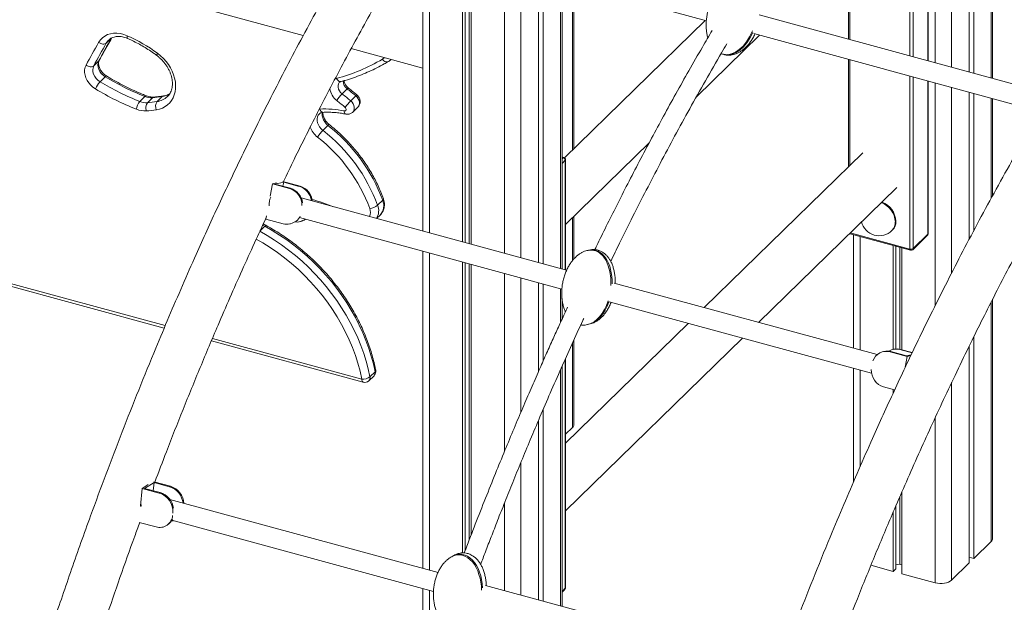
# Model space of a CAD drawing. Units: millimetres. Extents: x -11863 to 17574, y -4057 to 6176.
# Drawn here: x 7355 to 8166, y -3034 to -2554 of the extents above; entities that cross this region are included whole.
import ezdxf

# ---------------------------------------------------------------- set-up
doc = ezdxf.new("R2010")
doc.units = ezdxf.units.MM

msp = doc.modelspace()

# ---------------------------------------------------------------- linework, layer by layer
at = {"color": 8, "linetype": 'Continuous', "lineweight": 15}
for p, q in [((8088.18, -2584.05), (8088.18, -2447.21)), ((8090.88, -2447.94), (8090.88, -2584.78)), ((8103.02, -2588.08), (8103.02, -2451.24)), ((8109.04, -2452.88), (8109.04, -2589.71)), ((8122.55, -2456.55), (8122.55, -2593.39)), ((8155.22, -2465.43), (8155.22, -2602.27)), ((8038.66, -2494.38), (8038.66, -2570.59)), ((7692.43, -2499.78), (7692.43, -2729.66)), ((7754.34, -2509.9), (7754.34, -2746.49)), ((7767.85, -2513.57), (7767.85, -2750.16)), ((7800.52, -2522.45), (7800.52, -2759.04)), ((7810.29, -2525.1), (7810.29, -2661.37)), ((8038.66, -2587.17), (8038.66, -2674.2)), ((7614.56, -2603.13), (7615.91, -2602.62)), ((8088.18, -2743), (8088.18, -2600.63)), ((8090.88, -2601.36), (8090.88, -2742.57)), ((6739.57, -2606.21), (7474.88, -2806.05)), ((8103.02, -2730.72), (8103.02, -2604.66)), ((8109.04, -2606.29), (8109.04, -2789.62)), ((8122.55, -2609.97), (8122.55, -2762.88)), ((8155.22, -2618.85), (8155.22, -2701.06)), ((7601.78, -2627.83), (7602.18, -2627.79)), ((7802.57, -2667.76), (7801.68, -2667.52)), ((7801.68, -2668.62), (7802.57, -2667.76)), ((7804.33, -2669.95), (7801.68, -2672.55)), ((7804.33, -2760.07), (7804.33, -2669.95)), ((7556.9, -2724.29), (7555.22, -2723.25)), ((7810.29, -2717.27), (7810.29, -2752.53)), ((8039.1, -2729.66), (8088.18, -2743)), ((8047.13, -2732.75), (8047.13, -2826.06)), ((7692.43, -2746.24), (7692.43, -3007.28)), ((7754.34, -2763.07), (7754.34, -2909.45)), ((7767.85, -2766.74), (7767.85, -2877.24)), ((7800.52, -2775.62), (7800.52, -2803.27)), ((8155.22, -2786.55), (8155.22, -2983.59)), ((7804.33, -2794.97), (7804.33, -2794.17)), ((7513.74, -2816.62), (7636.81, -2850.06)), ((7810.29, -2820.3), (7810.29, -2889.85)), ((7804.33, -3022.25), (7804.33, -2833.57)), ((7800.52, -2842.09), (7800.52, -3036.65)), ((8047.13, -2842.64), (8047.13, -2922.21)), ((8122.55, -2852.96), (8122.55, -3015.48)), ((8109.04, -2881.78), (8109.04, -3017.63)), ((7767.85, -2918.53), (7767.85, -3027.77)), ((7754.34, -2951.89), (7754.34, -3024.1)), ((7481.11, -2960.23), (7481.12, -2960.22)), ((7692.43, -3023.86), (7692.43, -3071.53)), ((7801.68, -3024.84), (7804.33, -3022.25))]:
    msp.add_line(p, q, dxfattribs=at)
at = {"color": 7, "linetype": 'Continuous', "lineweight": 15}
for p, q in [((8103.25, -2588.14), (8103.25, -2451.31)), ((7197.45, -2460.97), (7588.59, -2567.28)), ((8137.01, -2460.48), (8137.01, -2597.32)), ((8140.75, -2461.5), (8140.75, -2598.33)), ((8156.37, -2602.58), (8156.37, -2465.74)), ((7703.09, -2495.97), (7920.56, -2555.07)), ((8037.59, -2495.42), (8037.59, -2570.3)), ((7687.1, -2498.46), (7687.1, -2728.21)), ((7719.85, -2500.52), (7719.85, -2737.11)), ((7722.01, -2501.11), (7722.01, -2737.7)), ((7725.3, -2502), (7725.3, -2738.6)), ((7726.93, -2502.45), (7726.93, -2739.04)), ((7782.32, -2517.5), (7782.32, -2754.09)), ((7786.06, -2518.52), (7786.06, -2755.11)), ((7801.68, -2759.35), (7801.68, -2522.76)), ((7811.45, -2660.24), (7811.45, -2525.42)), ((8179.74, -2608.93), (7963.97, -2550.29)), ((7919.5, -2554.78), (7803.69, -2667.82)), ((7430.55, -2569.43), (7426.35, -2573.53)), ((7912.42, -2617.59), (7964.29, -2566.96)), ((7959.64, -2565.69), (8176.02, -2624.5)), ((7628.08, -2578.01), (7687.1, -2594.05)), ((7932.61, -2582.21), (7933.75, -2582.58)), ((7935.09, -2582.85), (7935.64, -2583.03)), ((8037.59, -2586.88), (8037.59, -2675.24)), ((7420.18, -2588.1), (7415.98, -2592.2)), ((7425.37, -2601.17), (7421.17, -2605.27)), ((6740.59, -2608.76), (7474.02, -2808.09)), ((7624.77, -2611.16), (7620.57, -2615.26)), ((8103.25, -2730.24), (8103.25, -2604.72)), ((7458.19, -2617.45), (7453.99, -2621.55)), ((7464.37, -2618.46), (7460.17, -2622.56)), ((7472.31, -2617.55), (7468.11, -2621.65)), ((7631.84, -2616.94), (7627.64, -2621.04)), ((8137.01, -2613.9), (8137.01, -2735.03)), ((8140.75, -2614.91), (8140.75, -2727.92)), ((8156.37, -2698.95), (8156.37, -2619.16)), ((7629.34, -2630.32), (7633.54, -2626.22)), ((7608.88, -2641.19), (7604.68, -2645.29)), ((7804.57, -2722.86), (7873.44, -2655.63)), ((7803.09, -2667.54), (7801.68, -2667.16)), ((8049.45, -2663.67), (7918.8, -2791.18)), ((7804.57, -2760.14), (7804.57, -2669.47)), ((7563.19, -2689.3), (7561.3, -2699.6)), ((7563.19, -2689.3), (7566.56, -2688.55)), ((7577.34, -2693.15), (7563.19, -2689.3)), ((7565.16, -2689.52), (7572.5, -2687.89)), ((7577.99, -2693), (7565.16, -2689.52)), ((7571.77, -2687.4), (7571.82, -2687.39)), ((7571.82, -2687.39), (7585.97, -2691.23)), ((7572.5, -2687.89), (7571.87, -2691.34)), ((7572.5, -2687.89), (7585.32, -2691.38)), ((7585.97, -2691.23), (7585.32, -2691.38)), ((7963.6, -2803.36), (8077.39, -2692.29)), ((7577.99, -2693), (7577.34, -2693.15)), ((7805.51, -2760.39), (7586.84, -2700.96)), ((7653.97, -2702.85), (7649.77, -2706.95)), ((7558.35, -2715.67), (7557.87, -2718.28)), ((7648.96, -2717.85), (7652.06, -2714.83)), ((7811.45, -2751.16), (7811.45, -2716.14)), ((7556.9, -2724.29), (7552.7, -2728.39)), ((7572.02, -2722.12), (7557.87, -2718.28)), ((7577.53, -2722.27), (7578.18, -2722.13)), ((7585.37, -2717.15), (7801.59, -2775.91)), ((7585.52, -2720.5), (7586.16, -2720.36)), ((8039.06, -2730.56), (8088.59, -2744.02)), ((8041.79, -2731.3), (8041.79, -2824.61)), ((8073.43, -2727.74), (8073.9, -2727.29)), ((8090.51, -2743.52), (8102.65, -2731.67)), ((8090.88, -2742.57), (8103.02, -2730.72)), ((8074.54, -2740.2), (8074.54, -2825.59)), ((8076.7, -2740.79), (8076.7, -2825.25)), ((7687.1, -2744.79), (7687.1, -3005.83)), ((8080, -2741.68), (8080, -2825.51)), ((8081.62, -2742.12), (8081.62, -2825.94)), ((7719.85, -2753.69), (7719.85, -2993.11)), ((7722.01, -2754.28), (7722.01, -2990.88)), ((7725.3, -2755.18), (7725.3, -2982.33)), ((7726.93, -2755.62), (7726.93, -2978.12)), ((7782.32, -2770.67), (7782.32, -2843.81)), ((7786.06, -2771.69), (7786.06, -2835.37)), ((8061.35, -2829.92), (7844.55, -2771)), ((7801.68, -2800.75), (7801.68, -2783.74)), ((7840.57, -2786.5), (8056.67, -2845.23)), ((8156.37, -2981.19), (8156.37, -2784.27)), ((7905.51, -2804.15), (7804.57, -2902.68)), ((7512.88, -2818.65), (7637.83, -2852.61)), ((7804.57, -2958.58), (7950.31, -2816.33)), ((7811.45, -2887.45), (7811.45, -2817.78)), ((8140.75, -2815.39), (8140.75, -2997.72)), ((8067, -2827.26), (8066.35, -2827.4)), ((8072.51, -2827.4), (8071.87, -2827.55)), ((8071.87, -2827.55), (8086.02, -2831.39)), ((8072.51, -2827.4), (8085.34, -2830.89)), ((8074.99, -2825.49), (8074.34, -2825.63)), ((8080.5, -2825.64), (8079.85, -2825.78)), ((8090.01, -2828.54), (8079.85, -2825.78)), ((8090.15, -2828.26), (8080.5, -2825.64)), ((8085.34, -2830.89), (8089.31, -2830.01)), ((8137.01, -2822.96), (8137.01, -3001.36)), ((7804.57, -3021.77), (7804.57, -2833.06)), ((8086.02, -2831.39), (8084.38, -2840.32)), ((8086.02, -2831.39), (8088.96, -2830.74)), ((7647.68, -2844.03), (7643.48, -2848.13)), ((7801.68, -3036.97), (7801.68, -2839.49)), ((8041.79, -2841.19), (8041.79, -2934.54)), ((7642.63, -2851.36), (7646.83, -2847.26)), ((8066.55, -2856.53), (8075.62, -2858.99)), ((8074.54, -2858.7), (8074.54, -2861.32)), ((7786.06, -2875.28), (7786.06, -3032.72)), ((7782.32, -2883.99), (7782.32, -3031.71)), ((7804.57, -2895.44), (7810.29, -2889.85)), ((7457.86, -2939.95), (7465.64, -2935.17)), ((7465.64, -2935.17), (7464.99, -2941.88)), ((7465.43, -2934.5), (7479.15, -2938.23)), ((7465.64, -2935.17), (7478.47, -2938.66)), ((7455.85, -2940.01), (7454.46, -2954.24)), ((7455.85, -2940.01), (7460.95, -2936.88)), ((7470, -2943.85), (7455.85, -2940.01)), ((7470.68, -2943.43), (7457.86, -2939.95)), ((7470.68, -2943.43), (7470, -2943.85)), ((7479.15, -2938.23), (7478.47, -2938.66)), ((8081.62, -2942.93), (8081.62, -3010.18)), ((7699.54, -3009.21), (7478.78, -2949.21)), ((8080, -2946.67), (8080, -3002.38)), ((8074.54, -2959.29), (8074.54, -3008.26)), ((8076.7, -2954.25), (8076.7, -3006.15)), ((7467.28, -2971.73), (7453.37, -2967.95)), ((7480.29, -2966.2), (7695.79, -3024.77)), ((7481.11, -2960.23), (7481.1, -2960.34)), ((7475.87, -2970.65), (7476.56, -2970.23)), ((8140.75, -2997.72), (8155.22, -2983.59)), ((8137.01, -2996.7), (8140.75, -2997.72)), ((8056.15, -3003.26), (8074.54, -3008.26)), ((8074.54, -3008.26), (8076.7, -3006.15)), ((8076.7, -3002.91), (8080, -3002.38)), ((8080, -3002.38), (8081.62, -3002.83)), ((8122.55, -3015.48), (8137.01, -3001.36)), ((8081.62, -3010.18), (8109.04, -3017.63)), ((7687.1, -3022.41), (7687.1, -3086.73)), ((7956.43, -3079.02), (7738.74, -3019.86)), ((7801.68, -3025.43), (7803.96, -3023.2))]:
    msp.add_line(p, q, dxfattribs=at)
at = {"color": 7, "linetype": 'Continuous', "lineweight": 15, "flags": 128}
for points in [[(7420.03, -2572.86), (7421.43, -2570.84), (7423.13, -2569.09), (7425.12, -2567.65), (7427.35, -2566.54), (7429.78, -2565.77), (7432.39, -2565.37), (7435.12, -2565.34), (7437.94, -2565.67), (7440.78, -2566.37), (7443.62, -2567.42)], [(7420.18, -2588.1), (7421.45, -2585.75), (7422.73, -2583.4), (7424.02, -2581.06), (7425.31, -2578.72), (7426.61, -2576.39), (7427.92, -2574.06), (7429.23, -2571.74), (7430.55, -2569.43)], [(7409.62, -2591.61), (7410.9, -2589.25), (7412.18, -2586.89), (7413.47, -2584.54), (7414.77, -2582.2), (7416.07, -2579.85), (7417.39, -2577.52), (7418.71, -2575.19), (7420.03, -2572.86)], [(7426.35, -2573.53), (7425.03, -2575.84), (7423.72, -2578.16), (7422.41, -2580.49), (7421.11, -2582.82), (7419.82, -2585.16), (7418.53, -2587.5), (7417.25, -2589.85), (7415.98, -2592.2)], [(7420.03, -2572.86), (7420.86, -2573.39), (7421.74, -2573.82), (7422.64, -2574.11), (7423.53, -2574.28), (7424.38, -2574.3), (7425.16, -2574.17), (7425.82, -2573.91), (7426.35, -2573.53)], [(7468.52, -2581.9), (7471.04, -2583.94), (7473.39, -2586.18), (7475.54, -2588.61), (7477.48, -2591.2), (7479.18, -2593.91), (7480.61, -2596.72), (7481.77, -2599.59), (7482.63, -2602.48), (7483.2, -2605.37), (7483.45, -2608.22), (7483.39, -2610.99), (7483.02, -2613.65), (7482.34, -2616.18), (7481.37, -2618.54), (7480.11, -2620.7), (7478.57, -2622.64), (7476.78, -2624.34), (7474.76, -2625.77), (7472.53, -2626.92), (7470.12, -2627.78), (7467.55, -2628.33)], [(7417.4, -2611.21), (7415.38, -2609.8), (7413.53, -2608.13), (7411.91, -2606.23), (7410.56, -2604.17), (7409.52, -2602), (7408.82, -2599.77), (7408.47, -2597.56), (7408.49, -2595.43), (7408.88, -2593.43), (7409.62, -2591.61)], [(7409.62, -2591.61), (7410.45, -2592.13), (7411.34, -2592.54), (7412.25, -2592.82), (7413.15, -2592.97), (7414.01, -2592.98), (7414.78, -2592.86), (7415.45, -2592.59), (7415.98, -2592.2)], [(7415.98, -2592.2), (7415.4, -2593.74), (7415.19, -2595.45), (7415.36, -2597.27), (7415.91, -2599.12), (7416.81, -2600.92), (7418.03, -2602.6), (7419.5, -2604.06), (7421.17, -2605.27)], [(7425.37, -2601.17), (7423.7, -2599.97), (7422.23, -2598.5), (7421.01, -2596.83), (7420.11, -2595.03), (7419.56, -2593.17), (7419.39, -2591.35), (7419.6, -2589.64), (7420.18, -2588.1)], [(7622.23, -2629.33), (7622.77, -2629.35), (7623.25, -2629.21), (7623.62, -2628.9), (7623.83, -2628.46), (7623.88, -2627.93), (7623.75, -2627.37), (7623.45, -2626.83), (7623.03, -2626.36)], [(7647.68, -2844.03), (7646.28, -2837.6), (7644.57, -2831.17), (7642.55, -2824.74), (7640.23, -2818.34), (7637.62, -2811.97), (7634.71, -2805.67), (7631.53, -2799.43), (7628.07, -2793.28), (7624.35, -2787.23), (7620.37, -2781.3), (7616.15, -2775.5), (7611.69, -2769.84), (7607.01, -2764.35), (7602.12, -2759.04), (7597.02, -2753.91), (7591.74, -2748.98), (7586.29, -2744.27), (7580.67, -2739.78), (7574.91, -2735.53), (7569.02, -2731.52), (7563.01, -2727.77), (7556.9, -2724.29)], [(7552.7, -2728.39), (7558.81, -2731.87), (7564.82, -2735.62), (7570.71, -2739.63), (7576.47, -2743.88), (7582.09, -2748.37), (7587.54, -2753.08), (7592.82, -2758.01), (7597.91, -2763.14), (7602.81, -2768.45), (7607.49, -2773.94), (7611.95, -2779.6), (7616.17, -2785.4), (7620.15, -2791.33), (7623.87, -2797.38), (7627.33, -2803.53), (7630.51, -2809.76), (7633.42, -2816.07), (7636.03, -2822.44), (7638.35, -2828.84), (7640.37, -2835.27), (7642.08, -2841.7), (7643.48, -2848.13)], [(7454.89, -2955.23), (7454.97, -2954.1), (7455.08, -2953.27)], [(7481.72, -2966.59), (7480.07, -2966.9), (7479.88, -2966.91)], [(8109.04, -3017.63), (8110.85, -3018.01), (8112.78, -3018.2), (8114.74, -3018.2), (8116.66, -3018), (8118.46, -3017.61), (8120.09, -3017.04), (8121.47, -3016.32), (8122.55, -3015.48)]]:
    msp.add_lwpolyline(points, dxfattribs=at)
at = {"color": 8, "linetype": 'Continuous', "lineweight": 15, "flags": 128}
for points in [[(7443.62, -2567.42), (7443.52, -2568.16), (7443.52, -2568.79), (7443.61, -2569.28), (7443.78, -2569.6), (7443.96, -2569.73)], [(7428.35, -2570.95), (7427.61, -2571.74), (7426.35, -2573.53)], [(7468.52, -2581.9), (7468.19, -2582.51), (7467.96, -2583), (7467.84, -2583.37), (7467.84, -2583.59), (7467.88, -2583.64)], [(7653.75, -2586.67), (7655.44, -2585.45), (7655.45, -2585.45)], [(7653.75, -2586.67), (7654.37, -2587.41), (7655.05, -2588.03), (7655.78, -2588.51), (7656.52, -2588.83), (7657.24, -2588.98), (7657.91, -2588.96), (7658.52, -2588.76), (7658.64, -2588.69)], [(7420.56, -2587.6), (7420.56, -2587.6), (7420.18, -2588.1)], [(7426.52, -2600.55), (7426.42, -2600.52), (7426.15, -2600.58), (7425.8, -2600.8), (7425.37, -2601.17)], [(7615.91, -2602.62), (7616.38, -2603.42), (7616.92, -2604.1), (7617.51, -2604.64), (7618.13, -2605.01), (7618.75, -2605.2), (7619.35, -2605.21), (7619.56, -2605.17)], [(7618.56, -2605.71), (7618.27, -2606.02), (7617.62, -2607.12), (7617.29, -2608.42), (7617.31, -2609.86), (7617.68, -2611.34), (7618.37, -2612.79), (7619.36, -2614.12), (7620.57, -2615.26)], [(7624.77, -2611.16), (7625.19, -2610.77), (7625.51, -2610.53), (7625.72, -2610.44), (7625.79, -2610.45)], [(7458.19, -2617.45), (7458.64, -2617.09), (7459.04, -2616.89), (7459.4, -2616.88), (7459.47, -2616.9)], [(7472.31, -2617.55), (7472.8, -2617.19), (7473.33, -2617.01)], [(7633.54, -2626.22), (7633.81, -2625.92), (7634.46, -2624.86), (7634.79, -2623.61), (7634.8, -2622.24), (7634.49, -2620.81), (7633.87, -2619.4), (7632.97, -2618.08), (7631.84, -2616.94)], [(7627.64, -2621.04), (7628.77, -2622.18), (7629.67, -2623.5), (7630.29, -2624.91), (7630.6, -2626.34), (7630.59, -2627.71), (7630.26, -2628.96), (7629.61, -2630.02), (7629.34, -2630.31)], [(7601.86, -2631.68), (7601.84, -2631.7), (7600.93, -2632.85), (7600.32, -2634.23), (7600.02, -2635.78), (7600.05, -2637.44), (7600.41, -2639.16), (7601.08, -2640.86), (7602.04, -2642.49), (7603.26, -2643.98), (7604.68, -2645.29)], [(7608.88, -2641.19), (7607.46, -2639.88), (7606.24, -2638.39), (7605.28, -2636.76), (7604.61, -2635.06), (7604.25, -2633.34), (7604.22, -2631.68), (7604.42, -2630.46)], [(7622.23, -2629.33), (7622.33, -2630.13), (7622.52, -2630.82), (7622.79, -2631.36), (7623.12, -2631.74), (7623.51, -2631.94), (7623.55, -2631.94)], [(7609.9, -2640.48), (7609.83, -2640.46), (7609.62, -2640.56), (7609.3, -2640.8), (7608.88, -2641.19)], [(7654.55, -2701.58), (7654.57, -2701.66), (7654.55, -2702.01), (7654.34, -2702.42), (7653.97, -2702.85)], [(7558.1, -2723.7), (7558, -2723.66), (7557.7, -2723.71), (7557.33, -2723.92), (7556.9, -2724.29)], [(7636.81, -2850.06), (7635.38, -2843.56), (7633.63, -2837.06), (7631.55, -2830.56), (7629.16, -2824.09), (7626.45, -2817.66), (7623.44, -2811.3), (7620.13, -2805.02), (7616.54, -2798.83), (7612.67, -2792.76), (7608.53, -2786.82), (7604.14, -2781.03), (7599.51, -2775.4), (7594.64, -2769.95), (7589.56, -2764.69), (7584.28, -2759.64), (7578.81, -2754.82), (7573.17, -2750.23), (7567.36, -2745.89), (7561.42, -2741.81), (7555.35, -2738), (7549.85, -2734.84)]]:
    msp.add_lwpolyline(points, dxfattribs=at)
at = {"color": 7, "linetype": 'Continuous', "lineweight": 15}
for centre, radius, start, end in [((7392.99, -2683.17), 126.33, 53.28292, 66.3763), ((7576.25, -2455.64), 152.24, 285.1015, 300.602), ((7538.41, -2414.53), 218.21, 238.79759, 248.43024), ((7435.44, -2618.48), 19.45, 137.2118, 158.05721), ((7533.48, -2419.56), 224.07, 238.79759, 248.43024), ((7534.21, -2418.63), 218.21, 238.79759, 248.43024), ((7501.04, -2769.77), 201.16, 49.44182, 52.04368), ((7463.47, -2604.55), 13.94, 247.76059, 273.70412), ((7455.36, -2505.24), 113.58, 274.55156, 278.58346), ((7646.16, -2640.12), 35.68, 135.83166, 147.16613), ((7496.84, -2773.87), 201.16, 49.44182, 52.04368), ((7463.35, -2629.62), 12.36, 139.21181, 172.13388), ((7459.27, -2608.65), 13.94, 247.76059, 273.70412), ((7465.88, -2626.67), 7.04, 144.25575, 201.73734), ((7451.16, -2509.34), 113.58, 274.55156, 278.58346), ((7473.56, -2625.47), 6.66, 144.91239, 205.43599), ((7496.46, -2774.25), 194.66, 49.44182, 52.04368), ((7665.63, -2658.61), 53.43, 135.3155, 142.88077), ((7458.14, -2610.72), 18.59, 247.76059, 273.70412), ((7450.04, -2512.34), 117.31, 274.55156, 278.58346), ((7606.51, -2703.12), 75.45, 77.97195, 93.29219), ((7523.04, -2751.26), 139.6, 20.29136, 52.05019), ((7631.13, -2671.02), 36.9, 135.77966, 146.73875), ((7518.33, -2755.85), 133.24, 20.29136, 52.05019), ((7518.84, -2755.36), 139.6, 20.29136, 52.05019), ((7801.91, -2670.1), 2.43, 3.39156, 74.33381), ((7802.57, -2669.47), 2, 0, 74.79549), ((7581.03, -2705.11), 14.39, 7.37547, 72.64061), ((7581.67, -2704.98), 14.41, 6.1076, 72.61538), ((7578.11, -2706.89), 17.7, 157.7948, 181.39893), ((7572.97, -2706.99), 14.51, 359.14683, 72.49271), ((7573.86, -2706.6), 14.21, 6.63203, 73.10447), ((7642.06, -2697.53), 12.17, 275.89258, 309.30908), ((8058.54, -2721.2), 18.17, 3.30263, 68.35829), ((7575.42, -2710.42), 12.03, 283.26944, 332.21609), ((7575.07, -2711.07), 11.47, 254.58671, 282.39388), ((7583.06, -2709.39), 11.38, 263.18937, 307.60968), ((7583.68, -2709.21), 11.42, 282.55728, 305.631), ((8062.95, -2717.01), 15, 193.84654, 314.30503), ((8066.93, -2720.45), 9.76, 315.54352, 1.72224), ((8039.59, -2728.63), 2, 235.87147, 254.79549), ((8101.25, -2730.24), 2, 314.30503, 0), ((8089.1, -2740.05), 3.08, 252.69603, 305.39891), ((8089.12, -2742.09), 2, 254.79549, 314.30503), ((8068.89, -2838.98), 11.81, 75.42881, 160.39688), ((8069.46, -2838.46), 11.47, 74.58671, 102.39388), ((8076.81, -2836.76), 11.39, 74.51742, 121.77431), ((8077.45, -2836.69), 11.47, 74.58671, 102.39388), ((7643.34, -2843.69), 5, 314.30503, 10.9783), ((8070.92, -2842.67), 14.53, 177.82917, 252.4726), ((7637.67, -2840.57), 9.53, 264.80124, 307.51904), ((7639.14, -2847.79), 5, 254.79549, 314.30503), ((7808.13, -2887.33), 3.32, 310.64064, 357.99746), ((7466.03, -2958.57), 15.84, 8.00994, 72.90141), ((7473.81, -2953.8), 15.84, 5.99958, 72.90777), ((7474.52, -2953.36), 15.82, 3.68571, 72.9636), ((7465.4, -2958.93), 15.77, 355.29869, 73.04973), ((7470.31, -2961.54), 10.63, 253.46658, 355.89718), ((7470.97, -2961.3), 10.54, 302.03246, 338.35078), ((8153.05, -2981.07), 3.32, 310.64064, 357.99746), ((7802.57, -3021.77), 2, 314.30503, 0)]:
    msp.add_arc(centre, radius, start, end, dxfattribs=at)
at = {"color": 8, "linetype": 'Continuous', "lineweight": 15}
for centre, radius, start, end in [((7624.72, -2609.32), 14.28, 186.53461, 233.2784), ((7629.46, -2604.68), 8, 179.38075, 234.08159), ((7465.65, -2619.66), 1.75, 95.61343, 136.82325), ((7466.07, -2606.4), 15.38, 277.6105, 313.62959), ((7470.04, -2601.63), 16.08, 278.12891, 302.34373), ((7633.54, -2618.14), 2.08, 110.56, 144.78623), ((7605.35, -2627.35), 3.21, 188.04507, 260.51502), ((7611.93, -2635.8), 18.99, 200.99724, 232.12749), ((7803, -2668.08), 0.541, 80.73183, 143.96753), ((7803.9, -2669.45), 0.664, 310.64064, 357.99746), ((7564.4, -2824.4), 126.13, 67.10484, 75.59015), ((7639.06, -2711.49), 11.63, 327.07271, 22.96766), ((7643.62, -2707.34), 11.28, 318.43662, 23.44037), ((8058.08, -2721.66), 18.17, 3.29912, 68.77297), ((7635.88, -2712.69), 8.02, 333.68798, 22.32062), ((8066.46, -2720.91), 9.76, 315.54352, 1.72224), ((8039.36, -2729.97), 0.657, 186.88552, 243.32934), ((8101.73, -2730.77), 1.29, 315.35447, 1.91129), ((8102.59, -2730.22), 0.664, 310.64064, 357.99746), ((8089.19, -2743.19), 1.02, 169.35156, 234.37442), ((8089.59, -2742.61), 1.29, 315.35447, 1.91129), ((7644.29, -2844.87), 3.49, 316.74462, 13.96298), ((7646.77, -2842.85), 1.49, 307.82044, 4.65036), ((7639.32, -2850.54), 2.55, 169.35156, 234.37442), ((7640.09, -2848.97), 3.49, 316.74462, 13.96298), ((7803.04, -3022.29), 1.29, 315.35447, 1.91129), ((7803.9, -3021.75), 0.664, 310.64064, 357.99746)]:
    msp.add_arc(centre, radius, start, end, dxfattribs=at)
at = {"color": 7, "linetype": 'Continuous', "lineweight": 15}
for centre, major_axis, ratio, start_param, end_param in [((7942.42, -2552.28), (8.01, 30.38), 0.598365, 3.15485, 4.494679), ((7943.2, -2552.46), (8.01, 30.38), 0.598365, 3.15485, 4.45496), ((7823.9, -2774.4), (4.1, 30.65), 0.604623, 4.881131, 6.499223), ((7823.03, -2774.59), (4.1, 30.65), 0.604623, 4.848043, 6.34953), ((7823.03, -2774.59), (4.1, 30.65), 0.604623, 3.357451, 4.427167), ((7823.9, -2774.4), (4.1, 30.65), 0.604623, 3.357451, 4.394165), ((7717.98, -3023.72), (-0.36, 29.6), 0.620106, 4.764278, 6.635332), ((7717.06, -3024.28), (-0.36, 29.6), 0.620106, 4.720674, 6.549207)]:
    msp.add_ellipse(centre, major_axis=major_axis, ratio=ratio, start_param=start_param, end_param=end_param, dxfattribs=at)
for points, knots in [([(7762.55, -2293.26), (7756.94, -2300.68), (7745.84, -2315.38), (7729.47, -2338.05), (7713.53, -2360.82), (7698.03, -2383.7), (7683.06, -2406.48), (7668.62, -2429.14), (7654.69, -2451.6), (7641.19, -2473.98), (7627.32, -2497.59), (7613.14, -2522.41), (7598.71, -2548.4), (7584.88, -2574.04), (7571.62, -2599.27), (7558.93, -2624.06), (7547.37, -2647.24), (7536.85, -2668.8), (7527.31, -2688.74), (7518.11, -2708.38), (7509.14, -2727.87), (7499.43, -2749.37), (7489.02, -2772.95), (7477.95, -2798.64), (7465.92, -2827.26), (7453.02, -2858.84), (7439.36, -2893.4), (7426.14, -2927.96), (7414.9, -2958.35), (7405.48, -2984.51), (7397.77, -3006.4), (7390.23, -3028.25), (7382.87, -3050.05), (7375.69, -3071.78), (7368.69, -3093.45), (7361.8, -3115.23), (7355.14, -3136.78), (7348.56, -3158.52), (7342.01, -3180.7), (7335.27, -3204.04), (7328.38, -3228.57), (7321.36, -3254.26), (7314.24, -3281.12), (7307.32, -3308.08), (7300.62, -3335.04), (7294.16, -3361.91), (7287.7, -3389.69), (7281.28, -3418.37), (7274.97, -3447.75), (7268.78, -3477.81), (7262.73, -3508.52), (7256.83, -3540.04), (7251.4, -3570.65), (7246.42, -3600.27), (7241.87, -3628.81), (7237.5, -3657.87), (7233.34, -3687.42), (7229.39, -3717.45), (7225.76, -3747.33), (7222.45, -3777.02), (7219.45, -3806.51), (7216.73, -3836.32), (7214.27, -3866.45), (7212.91, -3886.51), (7212.23, -3896.62)], [0, 0, 0, 0, 0.019947, 0.039485, 0.058614, 0.077333, 0.095643, 0.113229, 0.13042, 0.147217, 0.16362, 0.182633, 0.201088, 0.218986, 0.236325, 0.253107, 0.269331, 0.282765, 0.295791, 0.308425, 0.320908, 0.333321, 0.349472, 0.365505, 0.381419, 0.402547, 0.423462, 0.444166, 0.464657, 0.477587, 0.490431, 0.503189, 0.515861, 0.528447, 0.540948, 0.553363, 0.565995, 0.577997, 0.590632, 0.603901, 0.617804, 0.632339, 0.647509, 0.663312, 0.677925, 0.693041, 0.70866, 0.724782, 0.741407, 0.758225, 0.775529, 0.793318, 0.811592, 0.827478, 0.843714, 0.8603, 0.877235, 0.89452, 0.912154, 0.929101, 0.94636, 0.963929, 0.981809, 1, 1, 1, 1]), ([(8319.66, -2444.67), (8314.06, -2452.09), (8302.95, -2466.79), (8286.58, -2489.46), (8270.64, -2512.23), (8255.15, -2535.11), (8240.18, -2557.9), (8225.73, -2580.55), (8211.81, -2603.01), (8198.31, -2625.39), (8184.43, -2649.01), (8170.25, -2673.82), (8155.83, -2699.81), (8141.99, -2725.45), (8128.73, -2750.69), (8116.05, -2775.48), (8104.48, -2798.65), (8093.96, -2820.21), (8084.43, -2840.15), (8075.22, -2859.79), (8066.25, -2879.28), (8056.54, -2900.78), (8046.13, -2924.37), (8035.06, -2950.06), (8023.03, -2978.67), (8010.13, -3010.25), (7996.47, -3044.81), (7983.26, -3079.37), (7972.01, -3109.76), (7962.6, -3135.92), (7954.88, -3157.81), (7947.35, -3179.66), (7939.99, -3201.46), (7932.8, -3223.2), (7925.8, -3244.87), (7918.91, -3266.64), (7912.25, -3288.19), (7905.68, -3309.93), (7899.12, -3332.11), (7892.39, -3355.46), (7885.5, -3379.98), (7878.48, -3405.67), (7871.36, -3432.54), (7864.43, -3459.49), (7857.73, -3486.45), (7851.27, -3513.32), (7844.82, -3541.1), (7838.39, -3569.78), (7832.1, -3599.16), (7827.85, -3619.5), (7825.79, -3629.97), (7825.69, -3630.5)], [0, 0, 0, 0, 0.026277, 0.052015, 0.077214, 0.101873, 0.125994, 0.14916, 0.171807, 0.193934, 0.215542, 0.240589, 0.2649, 0.288477, 0.311319, 0.333426, 0.354798, 0.372495, 0.389655, 0.406299, 0.422742, 0.439095, 0.460371, 0.481491, 0.502456, 0.530288, 0.557841, 0.585114, 0.612108, 0.629141, 0.64606, 0.662867, 0.67956, 0.696141, 0.712609, 0.728963, 0.745604, 0.761415, 0.778059, 0.795539, 0.813853, 0.833001, 0.852985, 0.873803, 0.893053, 0.912966, 0.933541, 0.954779, 0.97668, 0.998835, 1, 1, 1, 1]), ([(7808.94, -4053.63), (7809.65, -4043.06), (7811.05, -4022.11), (7813.61, -3990.61), (7816.47, -3959.48), (7819.64, -3928.71), (7823.08, -3898.33), (7826.99, -3866.66), (7831.4, -3833.74), (7836.34, -3799.67), (7841.55, -3766.29), (7847.02, -3733.44), (7852.72, -3701.16), (7858.63, -3669.47), (7864.69, -3638.61), (7870.86, -3608.59), (7877.09, -3579.59), (7883.34, -3551.62), (7889.58, -3524.69), (7895.83, -3498.61), (7902.35, -3472.3), (7909.12, -3445.83), (7916.12, -3419.31), (7923.03, -3393.94), (7929.81, -3369.72), (7936.4, -3346.79), (7942.78, -3325.12), (7948.93, -3304.7), (7954.92, -3285.21), (7962.43, -3261.26), (7971.71, -3232.47), (7982.99, -3198.65), (7994.7, -3164.7), (8006.92, -3130.43), (8019.66, -3095.9), (8032.93, -3061.12), (8046.65, -3026.34), (8060.83, -2991.6), (8073.75, -2960.97), (8085.28, -2934.4), (8095.3, -2911.82), (8105.51, -2889.31), (8115.99, -2866.69), (8126.87, -2843.77), (8137.67, -2821.52), (8148.37, -2799.96), (8158.94, -2779.14), (8169.9, -2757.99), (8181.28, -2736.54), (8193.01, -2714.95), (8205.07, -2693.27), (8217.47, -2671.52), (8230.28, -2649.61), (8243.6, -2627.42), (8257.43, -2605.01), (8271.78, -2582.41), (8286.56, -2559.82), (8301.77, -2537.27), (8317.41, -2514.85), (8333.46, -2492.53), (8344.35, -2478.07), (8349.84, -2470.76)], [0, 0, 0, 0, 0.019283, 0.038217, 0.056803, 0.07504, 0.092929, 0.110468, 0.130692, 0.150431, 0.169685, 0.188455, 0.207068, 0.225179, 0.242787, 0.259892, 0.276494, 0.292311, 0.307643, 0.322489, 0.336851, 0.352636, 0.367791, 0.382314, 0.396207, 0.409468, 0.421879, 0.43368, 0.444873, 0.455783, 0.475429, 0.495288, 0.515359, 0.535642, 0.556512, 0.577601, 0.59891, 0.620438, 0.642186, 0.656544, 0.670997, 0.685544, 0.700202, 0.715297, 0.73095, 0.74478, 0.759019, 0.773665, 0.788719, 0.80418, 0.819762, 0.835737, 0.852105, 0.868866, 0.886374, 0.904291, 0.922616, 0.941349, 0.960491, 0.980042, 1, 1, 1, 1]), ([(7572.17, -2687.48), (7575.11, -2681.39), (7581.4, -2668.38), (7591.26, -2648.55), (7601.82, -2627.73), (7612.79, -2606.58), (7624.17, -2585.13), (7635.89, -2563.54), (7647.95, -2541.85), (7660.36, -2520.12), (7670.15, -2503.29), (7675.83, -2493.85), (7677.2, -2491.57)], [0, 0, 0, 0, 0.087903, 0.187718, 0.290477, 0.39618, 0.504826, 0.616413, 0.728872, 0.844167, 0.962297, 1, 1, 1, 1]), ([(7949.97, -2521.71), (7949.58, -2521.62), (7948.58, -2521.38), (7946.86, -2521.22), (7944.81, -2521.3), (7942.63, -2521.7), (7940.43, -2522.42), (7938.21, -2523.48), (7935.98, -2524.87), (7933.77, -2526.61), (7931.62, -2528.7), (7929.54, -2531.14), (7927.59, -2533.9), (7925.79, -2536.97), (7924.2, -2540.3), (7922.84, -2543.85), (7921.75, -2547.56), (7920.97, -2551.35), (7920.49, -2555.15), (7920.35, -2558.88), (7920.51, -2562.48), (7921.01, -2565.86), (7921.45, -2568.06), (7921.82, -2569.1), (7921.83, -2569.12)], [0, 0, 0, 0, 0.01911, 0.047955, 0.080995, 0.115305, 0.151389, 0.189716, 0.230677, 0.274553, 0.321508, 0.371567, 0.424602, 0.480333, 0.538323, 0.597999, 0.658675, 0.71959, 0.77977, 0.838385, 0.894779, 0.948436, 0.999001, 1, 1, 1, 1]), ([(7420.56, -2587.6), (7421.86, -2585.2), (7425.19, -2579.05), (7428.63, -2572.98), (7430.73, -2569.29)], [0, 0, 0, 0, 0.391379, 1, 1, 1, 1]), ([(7428.36, -2570.97), (7428.72, -2570.64), (7429.49, -2569.93), (7430.95, -2569.11), (7432.65, -2568.47), (7434.5, -2568.1), (7436.47, -2567.99), (7438.52, -2568.14), (7440.63, -2568.55), (7442.45, -2569.11), (7443.56, -2569.57), (7443.96, -2569.73)], [0, 0, 0, 0, 0.108224, 0.235854, 0.360185, 0.480299, 0.597024, 0.711525, 0.82473, 0.93726, 1, 1, 1, 1]), ([(7443.96, -2569.73), (7444.8, -2570.1), (7447.25, -2571.19), (7451.27, -2573.17), (7456, -2575.77), (7460.65, -2578.6), (7464.6, -2581.25), (7466.98, -2582.98), (7467.88, -2583.64)], [0, 0, 0, 0, 0.101452, 0.296637, 0.491854, 0.687072, 0.882293, 1, 1, 1, 1]), ([(7925.37, -2563.1), (7922.68, -2567.65), (7916.24, -2578.55), (7906.27, -2595.92), (7895.57, -2614.91), (7885.35, -2633.45), (7875.31, -2652.03), (7865.49, -2670.58), (7855.9, -2689.05), (7846.84, -2706.84), (7838.31, -2723.92), (7832.33, -2736.04), (7829.21, -2742.49), (7828.74, -2743.46)], [0, 0, 0, 0, 0.080439, 0.192916, 0.301415, 0.405936, 0.50648, 0.611627, 0.712042, 0.807724, 0.898674, 0.984891, 1, 1, 1, 1]), ([(7935.64, -2583.03), (7936.04, -2583.12), (7937.03, -2583.36), (7938.76, -2583.53), (7940.81, -2583.45), (7942.98, -2583.04), (7945.19, -2582.32), (7947.41, -2581.27), (7949.64, -2579.87), (7951.84, -2578.13), (7954, -2576.04), (7956.07, -2573.6), (7958.02, -2570.84), (7959.56, -2568.27), (7960.35, -2566.58), (7960.63, -2565.96)], [0, 0, 0, 0, 0.037317, 0.093642, 0.158162, 0.225159, 0.295621, 0.370465, 0.450449, 0.536128, 0.627819, 0.72557, 0.829134, 0.93796, 1, 1, 1, 1]), ([(7841.78, -2753.16), (7844.2, -2748.17), (7850.25, -2735.7), (7860.02, -2716.12), (7871.18, -2694.19), (7882.64, -2672.21), (7894.56, -2649.87), (7906.96, -2627.21), (7919.83, -2604.31), (7930.03, -2586.51), (7935.97, -2576.51), (7937.43, -2574.06)], [0, 0, 0, 0, 0.079007, 0.197873, 0.315086, 0.435961, 0.560499, 0.688698, 0.820559, 0.956081, 1, 1, 1, 1]), ([(7467.88, -2583.64), (7468.25, -2583.92), (7469.35, -2584.76), (7471.09, -2586.3), (7473.04, -2588.31), (7474.81, -2590.46), (7476.38, -2592.72), (7477.73, -2595.07), (7478.85, -2597.47), (7479.73, -2599.88), (7480.35, -2602.28), (7480.72, -2604.63), (7480.84, -2606.91), (7480.7, -2609.09), (7480.33, -2611.14), (7479.71, -2613.05), (7478.86, -2614.81), (7477.86, -2616.32), (7477.05, -2617.14), (7476.68, -2617.51)], [0, 0, 0, 0, 0.030665, 0.091225, 0.15181, 0.21237, 0.272881, 0.333324, 0.393694, 0.453998, 0.514265, 0.574541, 0.634923, 0.695565, 0.756691, 0.818601, 0.881637, 0.9461, 1, 1, 1, 1]), ([(7658.64, -2588.69), (7659.05, -2588.44), (7659.88, -2587.93), (7660.62, -2587.28), (7660.99, -2586.96)], [0, 0, 0, 0, 0.4898215, 1, 1, 1, 1]), ([(7933.75, -2582.58), (7934.14, -2582.67), (7935.14, -2582.9), (7936.48, -2583.06), (7937.42, -2583.01), (7937.75, -2582.99)], [0, 0, 0, 0, 0.302213, 0.758365, 1, 1, 1, 1]), ([(7426.52, -2600.55), (7426.29, -2600.41), (7425.58, -2599.96), (7424.45, -2599.07), (7423.2, -2597.83), (7422.12, -2596.46), (7421.24, -2595.02), (7420.58, -2593.55), (7420.15, -2592.11), (7419.95, -2590.75), (7419.97, -2589.52), (7420.17, -2588.44), (7420.43, -2587.89), (7420.56, -2587.6)], [0, 0, 0, 0, 0.046172, 0.141064, 0.236121, 0.331097, 0.425775, 0.520039, 0.613939, 0.70776, 0.802073, 0.89818, 1, 1, 1, 1]), ([(7619.56, -2605.17), (7620.78, -2604.83), (7624.27, -2603.85), (7629.94, -2602.02), (7636.52, -2599.59), (7642.93, -2596.89), (7649.17, -2593.93), (7654.4, -2591.17), (7657.5, -2589.36), (7658.64, -2588.69)], [0, 0, 0, 0, 0.087296, 0.251092, 0.414828, 0.578479, 0.742047, 0.905534, 1, 1, 1, 1]), ([(7459.47, -2616.9), (7458.31, -2616.44), (7454.91, -2615.08), (7449.3, -2612.63), (7442.69, -2609.48), (7436.13, -2606.09), (7430.75, -2603.08), (7427.56, -2601.18), (7426.52, -2600.55)], [0, 0, 0, 0, 0.1042917, 0.3038322, 0.5033875, 0.7029404, 0.902493, 1, 1, 1, 1]), ([(7618.56, -2605.71), (7618.56, -2605.71), (7618.69, -2605.54), (7618.97, -2605.37), (7619.4, -2605.22), (7619.56, -2605.17)], [0, 0, 0, 0, 0.00397, 0.616487, 1, 1, 1, 1]), ([(7625.79, -2610.45), (7625.61, -2610.31), (7625.06, -2609.86), (7624.21, -2608.99), (7623.35, -2607.83), (7622.69, -2606.62), (7622.25, -2605.45), (7622.14, -2604.77), (7622.09, -2604.45)], [0, 0, 0, 0, 0.089317, 0.275827, 0.462362, 0.647963, 0.832443, 1, 1, 1, 1]), ([(7632.81, -2616.19), (7631.87, -2615.39), (7629.56, -2613.43), (7627.2, -2611.56), (7625.79, -2610.45)], [0, 0, 0, 0, 0.407322, 1, 1, 1, 1]), ([(7465.48, -2617.92), (7465.23, -2617.93), (7464.45, -2617.98), (7463.04, -2617.88), (7461.27, -2617.54), (7460.06, -2617.11), (7459.47, -2616.9)], [0, 0, 0, 0, 0.1384758, 0.431803, 0.7218244, 1, 1, 1, 1]), ([(7473.33, -2617.01), (7472.37, -2617.15), (7469.78, -2617.53), (7467.14, -2617.77), (7465.48, -2617.92)], [0, 0, 0, 0, 0.371485, 1, 1, 1, 1]), ([(7478.57, -2615.16), (7478.15, -2615.4), (7477.18, -2615.98), (7475.43, -2616.61), (7474.02, -2616.88), (7473.33, -2617.01)], [0, 0, 0, 0, 0.270622, 0.643531, 1, 1, 1, 1]), ([(7633.5, -2626.19), (7633.64, -2626.08), (7634.13, -2625.65), (7634.71, -2624.71), (7635.22, -2623.46), (7635.45, -2622.13), (7635.4, -2620.79), (7635.09, -2619.45), (7634.51, -2618.16), (7633.73, -2617.05), (7633.1, -2616.45), (7632.81, -2616.19)], [0, 0, 0, 0, 0.048286, 0.170784, 0.290138, 0.408047, 0.526283, 0.646525, 0.770113, 0.897793, 1, 1, 1, 1]), ([(7601.88, -2631.7), (7602.06, -2631.53), (7602.44, -2631.17), (7603.25, -2630.79), (7604.08, -2630.57), (7604.64, -2630.52), (7604.82, -2630.51)], [0, 0, 0, 0, 0.270089, 0.58095, 0.865866, 1, 1, 1, 1]), ([(7609.9, -2640.48), (7609.68, -2640.3), (7609.01, -2639.75), (7607.99, -2638.72), (7606.91, -2637.35), (7606.03, -2635.9), (7605.37, -2634.43), (7604.95, -2632.99), (7604.75, -2631.65), (7604.78, -2630.88), (7604.8, -2630.51)], [0, 0, 0, 0, 0.0659061, 0.2010377, 0.3361821, 0.4708971, 0.6050235, 0.7386343, 0.8721413, 1, 1, 1, 1]), ([(7604.82, -2630.51), (7605.54, -2630.47), (7607.65, -2630.36), (7611.22, -2630.38), (7615.55, -2630.67), (7619.67, -2631.19), (7622.35, -2631.71), (7623.55, -2631.94)], [0, 0, 0, 0, 0.118705, 0.350302, 0.58165, 0.812683, 1, 1, 1, 1]), ([(7623.55, -2631.94), (7624, -2632.01), (7624.9, -2632.14), (7626.25, -2632), (7627.52, -2631.59), (7628.58, -2631.02), (7629.11, -2630.49), (7629.32, -2630.28)], [0, 0, 0, 0, 0.217499, 0.432269, 0.644674, 0.855872, 1, 1, 1, 1]), ([(7654.55, -2701.58), (7654.21, -2700.65), (7653.23, -2697.97), (7651.4, -2693.57), (7649.01, -2688.4), (7646.36, -2683.31), (7643.47, -2678.3), (7640.35, -2673.38), (7637.01, -2668.58), (7633.46, -2663.9), (7629.7, -2659.36), (7625.76, -2654.98), (7621.63, -2650.75), (7617.34, -2646.71), (7613.41, -2643.29), (7610.89, -2641.27), (7609.9, -2640.48)], [0, 0, 0, 0, 0.040412, 0.116265, 0.192121, 0.267982, 0.343843, 0.419705, 0.495565, 0.571425, 0.647285, 0.723145, 0.799007, 0.874872, 0.950741, 1, 1, 1, 1]), ([(7652.01, -2714.84), (7652.09, -2714.77), (7652.64, -2714.31), (7653.44, -2713.24), (7654.37, -2711.65), (7655.01, -2709.9), (7655.38, -2708.05), (7655.47, -2706.11), (7655.27, -2704.13), (7654.9, -2702.61), (7654.61, -2701.77), (7654.55, -2701.58)], [0, 0, 0, 0, 0.021928, 0.153916, 0.285126, 0.416557, 0.549219, 0.68385, 0.820785, 0.959917, 1, 1, 1, 1]), ([(7466.33, -2934.75), (7469.48, -2926.45), (7477.08, -2906.41), (7489.54, -2874.94), (7503.71, -2840.18), (7516.64, -2809.56), (7528.17, -2782.99), (7538.18, -2760.41), (7548.15, -2738.4), (7554.85, -2724.03), (7558.09, -2717.07)], [0, 0, 0, 0, 0.110314, 0.26621, 0.423712, 0.58282, 0.687868, 0.793604, 0.900028, 1, 1, 1, 1]), ([(7558.1, -2723.7), (7557.8, -2723.53), (7556.99, -2723.08), (7556.22, -2722.52), (7555.73, -2722.16)], [0, 0, 0, 0, 0.366319, 1, 1, 1, 1]), ([(7648.25, -2842.73), (7648.03, -2841.66), (7647.41, -2838.58), (7646.17, -2833.47), (7644.45, -2827.42), (7642.45, -2821.39), (7640.19, -2815.39), (7637.68, -2809.43), (7634.91, -2803.52), (7631.89, -2797.68), (7628.63, -2791.92), (7625.14, -2786.26), (7621.43, -2780.69), (7617.5, -2775.25), (7613.36, -2769.94), (7609.03, -2764.76), (7604.5, -2759.74), (7599.79, -2754.88), (7594.92, -2750.19), (7589.88, -2745.69), (7584.7, -2741.38), (7579.38, -2737.27), (7573.94, -2733.38), (7568.38, -2729.7), (7563.09, -2726.47), (7559.64, -2724.55), (7558.1, -2723.7)], [0, 0, 0, 0, 0.022788, 0.065618, 0.108455, 0.151298, 0.194148, 0.237001, 0.279856, 0.322712, 0.365568, 0.408424, 0.451279, 0.494134, 0.536989, 0.579843, 0.622698, 0.665553, 0.708409, 0.751266, 0.794124, 0.836985, 0.879848, 0.922714, 0.965582, 1, 1, 1, 1]), ([(7825.87, -2743.85), (7825.56, -2743.85), (7824.66, -2743.85), (7823.09, -2744.03), (7821.15, -2744.49), (7819.1, -2745.26), (7817.01, -2746.37), (7814.92, -2747.81), (7812.85, -2749.59), (7810.86, -2751.72), (7808.96, -2754.19), (7807.19, -2756.98), (7805.59, -2760.06), (7804.21, -2763.41), (7803.07, -2766.96), (7802.2, -2770.67), (7801.63, -2774.47), (7801.38, -2778.27), (7801.44, -2782), (7801.82, -2785.59), (7802.49, -2788.97), (7803.37, -2792.02), (7804.19, -2793.87), (7804.57, -2794.73)], [0, 0, 0, 0, 0.014627, 0.042875, 0.074414, 0.109053, 0.146386, 0.186504, 0.229589, 0.275781, 0.325117, 0.377501, 0.432689, 0.490284, 0.54975, 0.61043, 0.671582, 0.732314, 0.791703, 0.849067, 0.90385, 0.955655, 1, 1, 1, 1]), ([(7830.15, -2743.61), (7829.46, -2743.51), (7828.44, -2743.37), (7826.8, -2743.39), (7825.22, -2743.54), (7824.02, -2743.86), (7823.41, -2744.03)], [0, 0, 0, 0, 0.302852, 0.455588, 0.718112, 1, 1, 1, 1]), ([(7845.46, -2771.25), (7845.47, -2771.07), (7845.57, -2769.64), (7845.47, -2767), (7845.11, -2763.41), (7844.44, -2760.03), (7843.51, -2756.9), (7842.34, -2754.06), (7840.96, -2751.54), (7839.4, -2749.35), (7837.68, -2747.49), (7835.89, -2746.03), (7834.22, -2745), (7832.74, -2744.33), (7831.43, -2743.88), (7830.56, -2743.69), (7830.15, -2743.61)], [0, 0, 0, 0, 0.016105, 0.125497, 0.231158, 0.332065, 0.427488, 0.517028, 0.600632, 0.678601, 0.751614, 0.820863, 0.880122, 0.92236, 0.962896, 1, 1, 1, 1]), ([(7825.92, -2804.41), (7826.53, -2804.19), (7827.9, -2803.72), (7829.92, -2802.63), (7832.01, -2801.19), (7834.07, -2799.4), (7836.07, -2797.28), (7837.97, -2794.81), (7839.73, -2792.02), (7841.14, -2789.37), (7841.84, -2787.61), (7842.11, -2786.92)], [0, 0, 0, 0, 0.079525, 0.175323, 0.278266, 0.388821, 0.507349, 0.633946, 0.768363, 0.909973, 1, 1, 1, 1]), ([(7806.27, -2790.8), (7805.48, -2792.49), (7802.94, -2797.95), (7798.74, -2807.14), (7793.55, -2818.57), (7788.23, -2830.44), (7782.41, -2843.57), (7776.08, -2858.04), (7769.23, -2873.94), (7762.04, -2890.91), (7754.52, -2908.96), (7746.68, -2928.1), (7738.55, -2948.35), (7730.39, -2969.11), (7724.55, -2984.15), (7721.55, -2992.1), (7721.16, -2993.14)], [0, 0, 0, 0, 0.026037, 0.084436, 0.140785, 0.200787, 0.264811, 0.339245, 0.418466, 0.502475, 0.591271, 0.684855, 0.783227, 0.886387, 0.985155, 1, 1, 1, 1]), ([(7734.65, -3002.53), (7735.96, -2999.09), (7738.85, -2991.49), (7743.48, -2979.5), (7748.81, -2965.82), (7754.72, -2950.89), (7761.24, -2934.67), (7768.23, -2917.56), (7775.7, -2899.59), (7783.66, -2880.78), (7792.12, -2861.14), (7800.83, -2841.32), (7809.77, -2821.4), (7815.98, -2807.74), (7819.31, -2800.6), (7819.56, -2800.06)], [0, 0, 0, 0, 0.049186, 0.108895, 0.172606, 0.246676, 0.32551, 0.409107, 0.497468, 0.590593, 0.688481, 0.791131, 0.889412, 0.991693, 1, 1, 1, 1]), ([(7816.78, -2805.39), (7817.46, -2805.49), (7818.49, -2805.63), (7820.13, -2805.61), (7821.73, -2805.45), (7823.67, -2804.96), (7825.08, -2804.49), (7825.81, -2804.1), (7825.89, -2804.06)], [0, 0, 0, 0, 0.2206041, 0.3318605, 0.5230892, 0.7365989, 0.9710905, 1, 1, 1, 1]), ([(7377.78, -3200.7), (7378.34, -3198.77), (7380.96, -3189.63), (7385.67, -3173.71), (7391.81, -3153.29), (7397.81, -3133.79), (7405.32, -3109.85), (7414.6, -3081.06), (7425.87, -3047.23), (7437.6, -3013.3), (7446.96, -2986.86), (7452.51, -2971.86), (7453.91, -2968.09)], [0, 0, 0, 0, 0.0245094, 0.1155568, 0.2021384, 0.2842541, 0.3642904, 0.5084234, 0.6541135, 0.8013601, 0.9501627, 1, 1, 1, 1]), ([(7712.57, -2995.51), (7712.1, -2995.7), (7710.96, -2996.15), (7709.2, -2997.19), (7707.27, -2998.6), (7705.37, -3000.35), (7703.55, -3002.43), (7701.83, -3004.84), (7700.25, -3007.56), (7698.86, -3010.57), (7697.68, -3013.83), (7696.75, -3017.3), (7696.09, -3020.92), (7695.74, -3024.63), (7695.7, -3028.36), (7695.97, -3032.02), (7696.54, -3035.55), (7697.4, -3038.88), (7698.53, -3041.96), (7699.78, -3044.62), (7700.8, -3046.17), (7701.25, -3046.84)], [0, 0, 0, 0, 0.0252322, 0.0624124, 0.1028431, 0.1465442, 0.1935805, 0.2439728, 0.2976407, 0.3543719, 0.4138074, 0.4754431, 0.5386452, 0.6026788, 0.666743, 0.7297689, 0.7910174, 0.849867, 0.9058534, 0.9587001, 1, 1, 1, 1]), ([(7721.57, -2993.15), (7720.87, -2993.11), (7719.86, -2993.05), (7718.32, -2993.19), (7716.91, -2993.43), (7715.18, -2993.94), (7713.35, -2994.73), (7711.89, -2995.51), (7711.11, -2996.1), (7710.91, -2996.25)], [0, 0, 0, 0, 0.1842021, 0.2656255, 0.4060629, 0.5625168, 0.7395245, 0.9342037, 1, 1, 1, 1]), ([(7739.28, -3020.01), (7739.28, -3019.88), (7739.3, -3018.52), (7739.05, -3015.98), (7738.5, -3012.45), (7737.63, -3009.12), (7736.51, -3006.04), (7735.16, -3003.24), (7733.61, -3000.76), (7731.94, -2998.68), (7730.2, -2996.98), (7728.46, -2995.64), (7726.69, -2994.6), (7725.09, -2993.92), (7723.4, -2993.4), (7722.28, -2993.25), (7721.57, -2993.15)], [0, 0, 0, 0, 0.011101, 0.117123, 0.220154, 0.319151, 0.413331, 0.50223, 0.585735, 0.664134, 0.730274, 0.792468, 0.850983, 0.903941, 0.939746, 1, 1, 1, 1])]:
    msp.add_open_spline(points, degree=3, knots=knots, dxfattribs=at)

doc.saveas('drawing.dxf')
